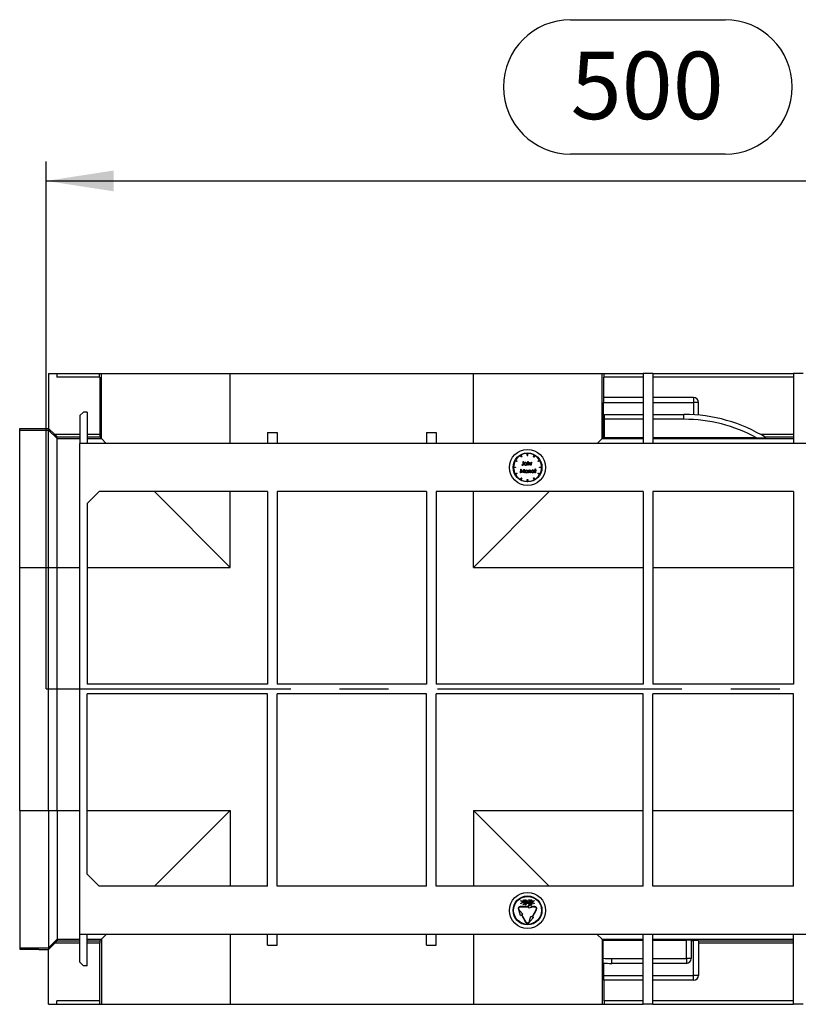
# Model space of a CAD drawing. Units: millimetres. Extents: x 56 to 3304, y 56 to 2320.
# Drawn here: x 609 to 932, y 1667 to 2076 of the extents above; entities that cross this region are included whole.
import ezdxf

# ---------------------------------------------------------------- set-up
doc = ezdxf.new("R2010")
doc.units = ezdxf.units.MM
doc.header["$LTSCALE"] = 8
doc.linetypes.add('CENTERX2', pattern=[20.32, 12.7, -2.54, 2.54, -2.54])
doc.layers.add('HAURATON_CENTERLINE', color=60, linetype='CENTERX2')
doc.layers.add('HAURATON_DIMENSIONING', color=1, linetype='Continuous')
doc.layers.add('HAURATON_PRODUCT_CONTOUR', color=7, linetype='Continuous', lineweight=25)
doc.styles.add('SLDTEXTSTYLE2', font='ARIAL.TTF', dxfattribs={"width": 0.948})
doc.dimstyles.new('SLDDIMSTYLE0', dxfattribs={"dimtxt": 28, "dimasz": 28, "dimexe": 0, "dimexo": 0.0625, "dimgap": 7, "dimtad": 1, "dimdec": 0, "dimrnd": 1e-09, "dimzin": 12, "dimdsep": 46, "dimtxsty": 'SLDTEXTSTYLE2', "dimsah": 1, "dimcen": 0.09, "dimadec": 0, "dimazin": 3, "dimtfac": 1, "dimtdec": 0, "dimtofl": 0, "dimtmove": 0, "dimatfit": 3, "dimfxl": 1, "dimfrac": 2, "dimtolj": 1, "dimtzin": 12, "dimarcsym": 0})

# ---------------------------------------------------------------- blocks, each defined once
blk = doc.blocks.new('_D_6')
at = {"layer": 'HAURATON_DIMENSIONING'}
for p, q in [((837.48, 2075.9), (901.65, 2075.9)), ((619.56, 1797.94), (619.56, 2016.94)), ((901.65, 2020.1), (837.48, 2020.1)), ((1119.56, 1928.94), (1119.56, 2016.94)), ((619.56, 2008.94), (1119.56, 2008.94))]:
    blk.add_line(p, q, dxfattribs=at)
for centre, start, end in [((837.48, 2048), 90, 270), ((901.65, 2048), 270, 90)]:
    blk.add_arc(centre, 27.9, start, end, dxfattribs=at)
for points in [[(619.56, 2008.94), (647.56, 2004.63), (647.56, 2013.25)], [(1119.56, 2008.94), (1091.56, 2013.25), (1091.56, 2004.63)]]:
    blk.add_solid(points, dxfattribs=at)
at = {"layer": 'HAURATON_DIMENSIONING', "insert": (837.48, 2062.61), "char_height": 28, "attachment_point": 1, "style": 'SLDTEXTSTYLE2'}
blk.add_mtext('500', dxfattribs=at)

msp = doc.modelspace()

# ---------------------------------------------------------------- linework, layer by layer
at = {"layer": 'HAURATON_CENTERLINE'}
msp.add_line((619.56, 1797.94), (1619.56, 1797.94), dxfattribs=at)
at = {"layer": 'HAURATON_PRODUCT_CONTOUR'}
for p, q in [((620.56, 1928.94), (624.06, 1928.94)), ((620.56, 1928.94), (620.56, 1906.11)), ((624.06, 1928.94), (624.06, 1927.44)), ((624.06, 1928.94), (641.75, 1928.94)), ((641.89, 1927.44), (624.06, 1927.44)), ((641.75, 1927.44), (641.75, 1928.94)), ((641.75, 1928.94), (642.58, 1928.94)), ((641.89, 1927.44), (641.89, 1903.6)), ((642.58, 1928.94), (696.08, 1928.94)), ((642.58, 1901.92), (642.58, 1928.94)), ((696.08, 1928.94), (797.05, 1928.94)), ((696.08, 1899.94), (696.08, 1928.94)), ((797.05, 1928.94), (850.54, 1928.94)), ((797.05, 1899.94), (797.05, 1928.94)), ((850.54, 1928.94), (851.37, 1928.94)), ((850.54, 1901.92), (850.54, 1928.94)), ((851.23, 1918.94), (851.23, 1927.44)), ((867.56, 1927.44), (851.23, 1927.44)), ((851.37, 1927.44), (851.37, 1928.94)), ((851.37, 1928.94), (867.56, 1928.94)), ((871.56, 1928.94), (867.56, 1928.94)), ((867.56, 1928.94), (867.56, 1899.94)), ((871.56, 1928.94), (871.56, 1899.94)), ((871.56, 1928.94), (930.06, 1928.94)), ((930.06, 1927.44), (871.56, 1927.44)), ((934.06, 1928.94), (930.06, 1928.94)), ((930.06, 1928.94), (930.06, 1899.94)), ((867.56, 1918.94), (851.12, 1918.94)), ((888.56, 1918.94), (871.56, 1918.94)), ((888.56, 1918.94), (888.56, 1916.94)), ((851.1, 1902.48), (851.1, 1916.94)), ((851.1, 1916.94), (867.56, 1916.94)), ((871.56, 1916.94), (888.56, 1916.94)), ((888.56, 1916.94), (888.56, 1911.82)), ((890.56, 1916.94), (888.56, 1916.94)), ((890.56, 1911.66), (890.56, 1916.94)), ((633.56, 1911.44), (635.06, 1912.94)), ((633.56, 1911.44), (633.56, 1899.94)), ((636.56, 1912.94), (635.06, 1912.94)), ((636.56, 1912.94), (636.56, 1899.94)), ((851.56, 1911.94), (867.56, 1911.94)), ((851.56, 1909.94), (851.56, 1911.94)), ((851.56, 1902.27), (851.56, 1909.94)), ((867.56, 1909.94), (851.56, 1909.94)), ((871.56, 1911.94), (884.56, 1911.94)), ((884.56, 1909.94), (871.56, 1909.94)), ((884.56, 1909.94), (884.56, 1911.94)), ((608.56, 1906.08), (616.56, 1906.08)), ((608.56, 1905.42), (608.56, 1906.08)), ((616.56, 1906.1), (620.56, 1906.1)), ((616.56, 1906.08), (616.56, 1906.1)), ((620.56, 1906.11), (623.11, 1903.6)), ((620.56, 1906.1), (620.56, 1906.11)), ((620.56, 1905.42), (620.56, 1906.1)), ((608.56, 1848.42), (608.56, 1905.42)), ((608.56, 1905.42), (620.56, 1905.42)), ((620.56, 1848.42), (620.56, 1905.42)), ((620.56, 1905.42), (624.12, 1901.92)), ((633.56, 1903.6), (623.11, 1903.6)), ((624.12, 1901.92), (624.12, 1902.6)), ((624.12, 1902.6), (633.56, 1902.6)), ((624.12, 1848.42), (624.12, 1901.92)), ((624.12, 1901.92), (633.56, 1901.92)), ((641.89, 1903.6), (636.56, 1903.6)), ((636.56, 1902.6), (641.9, 1902.6)), ((636.56, 1901.92), (642.58, 1901.92)), ((642.58, 1901.92), (641.9, 1902.6)), ((644.56, 1899.94), (642.58, 1901.92)), ((711.56, 1904.44), (715.56, 1904.44)), ((711.56, 1904.44), (711.56, 1899.94)), ((715.56, 1904.44), (715.56, 1899.94)), ((777.56, 1904.44), (781.56, 1904.44)), ((777.56, 1904.44), (777.56, 1899.94)), ((781.56, 1904.44), (781.56, 1899.94)), ((850.54, 1901.92), (848.56, 1899.94)), ((851.1, 1902.48), (850.54, 1901.92)), ((850.54, 1901.92), (867.56, 1901.92)), ((851.1, 1902.48), (851.56, 1902.48)), ((867.56, 1902.27), (851.56, 1902.27)), ((914.69, 1902.27), (871.56, 1902.27)), ((871.56, 1901.92), (930.06, 1901.92)), ((930.06, 1903.6), (916.41, 1903.6)), ((918.12, 1902.6), (930.06, 1902.6)), ((1605.56, 1899.94), (633.56, 1899.94)), ((633.56, 1695.94), (633.56, 1899.94)), ((816.98, 1894.22), (816.58, 1894.91)), ((816.75, 1895.01), (817.15, 1894.32)), ((817.15, 1894.32), (816.98, 1894.22)), ((819.46, 1894.94), (819.46, 1895.74)), ((819.46, 1894.94), (819.66, 1894.94)), ((819.66, 1894.94), (819.66, 1895.74)), ((821.98, 1894.32), (822.38, 1895.01)), ((822.15, 1894.22), (821.98, 1894.32)), ((822.55, 1894.91), (822.15, 1894.22)), ((813.76, 1890.04), (814.56, 1890.04)), ((814.56, 1889.84), (813.76, 1889.84)), ((815.18, 1892.35), (814.49, 1892.75)), ((814.56, 1890.04), (814.56, 1889.84)), ((814.59, 1892.92), (815.28, 1892.52)), ((815.28, 1892.52), (815.18, 1892.35)), ((817.21, 1890.99), (817.29, 1891.1)), ((817.79, 1892.35), (817.92, 1892.35)), ((817.79, 1891.36), (817.79, 1892.35)), ((817.92, 1892.35), (817.92, 1891.34)), ((819.25, 1891.95), (819.38, 1891.95)), ((819.25, 1891.75), (819.25, 1891.95)), ((819.25, 1890.85), (819.25, 1891.04)), ((819.38, 1890.85), (819.25, 1890.85)), ((819.38, 1891.95), (819.38, 1890.85)), ((819.69, 1892.39), (819.83, 1892.39)), ((819.69, 1890.85), (819.69, 1892.39)), ((819.83, 1890.85), (819.69, 1890.85)), ((819.83, 1892.39), (819.83, 1891.74)), ((819.83, 1891.25), (819.83, 1890.85)), ((820.52, 1890.85), (820.52, 1891.37)), ((820.65, 1890.85), (820.52, 1890.85)), ((820.65, 1891.41), (820.65, 1890.85)), ((820.92, 1890.85), (820.92, 1891.95)), ((820.92, 1891.95), (821.06, 1891.95)), ((821.06, 1890.85), (820.92, 1890.85)), ((821.06, 1891.95), (821.06, 1891.79)), ((821.06, 1891.22), (821.06, 1890.85)), ((821.44, 1891.93), (821.37, 1891.82)), ((823.84, 1892.52), (824.53, 1892.92)), ((823.94, 1892.35), (823.84, 1892.52)), ((824.63, 1892.75), (823.94, 1892.35)), ((824.56, 1889.84), (824.56, 1890.04)), ((824.56, 1890.04), (825.36, 1890.04)), ((825.36, 1889.84), (824.56, 1889.84)), ((814.49, 1887.13), (815.18, 1887.53)), ((815.28, 1887.35), (814.59, 1886.95)), ((815.18, 1887.53), (815.28, 1887.35)), ((816.58, 1884.97), (816.98, 1885.66)), ((816.64, 1887.75), (816.84, 1889.25)), ((816.78, 1887.75), (816.64, 1887.75)), ((817.15, 1885.56), (816.75, 1884.87)), ((816.92, 1888.84), (816.78, 1887.75)), ((816.84, 1889.25), (816.86, 1889.25)), ((816.86, 1889.25), (817.48, 1888.02)), ((817.47, 1887.75), (816.92, 1888.84)), ((816.98, 1885.66), (817.15, 1885.56)), ((817.5, 1887.75), (817.47, 1887.75)), ((817.48, 1888.02), (818.1, 1889.25)), ((818.04, 1888.83), (817.5, 1887.75)), ((818.18, 1887.75), (818.04, 1888.83)), ((818.1, 1889.25), (818.12, 1889.25)), ((818.12, 1889.25), (818.32, 1887.75)), ((818.32, 1887.75), (818.18, 1887.75)), ((819.95, 1888.85), (820.09, 1888.85)), ((819.95, 1887.75), (819.95, 1888.85)), ((820.09, 1887.75), (819.95, 1887.75)), ((820.09, 1888.85), (820.09, 1888.65)), ((820.09, 1888.15), (820.09, 1887.75)), ((820.78, 1887.75), (820.78, 1888.27)), ((820.91, 1887.75), (820.78, 1887.75)), ((820.91, 1888.31), (820.91, 1887.75)), ((821.98, 1885.56), (822.15, 1885.66)), ((822.38, 1884.87), (821.98, 1885.56)), ((822.15, 1885.66), (822.55, 1884.97)), ((822.2, 1888.65), (822.2, 1888.85)), ((822.2, 1888.85), (822.34, 1888.85)), ((822.2, 1887.75), (822.2, 1887.94)), ((822.34, 1887.75), (822.2, 1887.75)), ((822.34, 1888.85), (822.34, 1887.75)), ((822.59, 1888.72), (822.59, 1888.85)), ((822.59, 1888.85), (822.78, 1888.85)), ((822.78, 1888.72), (822.59, 1888.72)), ((822.78, 1888.85), (822.78, 1889.29)), ((822.78, 1889.29), (822.91, 1889.29)), ((822.78, 1887.75), (822.78, 1888.72)), ((822.91, 1887.75), (822.78, 1887.75)), ((822.91, 1889.29), (822.91, 1888.85)), ((822.91, 1888.85), (823.11, 1888.85)), ((823.11, 1888.72), (822.91, 1888.72)), ((822.91, 1888.72), (822.91, 1887.75)), ((823.11, 1888.85), (823.11, 1888.72)), ((823.84, 1887.35), (823.94, 1887.53)), ((824.53, 1886.95), (823.84, 1887.35)), ((823.94, 1887.53), (824.63, 1887.13)), ((819.46, 1884.14), (819.46, 1884.94)), ((819.46, 1884.94), (819.66, 1884.94)), ((819.66, 1884.94), (819.66, 1884.14)), ((641.56, 1879.94), (636.56, 1874.94)), ((711.56, 1879.94), (641.56, 1879.94)), ((696.08, 1848.42), (664.56, 1879.94)), ((696.08, 1848.42), (696.08, 1879.94)), ((711.56, 1879.94), (711.56, 1799.94)), ((777.56, 1879.94), (715.56, 1879.94)), ((715.56, 1879.94), (715.56, 1799.94)), ((777.56, 1879.94), (777.56, 1799.94)), ((867.56, 1879.94), (781.56, 1879.94)), ((781.56, 1879.94), (781.56, 1799.94)), ((828.56, 1879.94), (797.05, 1848.42)), ((797.05, 1848.42), (797.05, 1879.94)), ((867.56, 1879.94), (867.56, 1799.94)), ((930.06, 1879.94), (871.56, 1879.94)), ((871.56, 1879.94), (871.56, 1799.94)), ((930.06, 1879.94), (930.06, 1799.94)), ((636.56, 1874.94), (636.56, 1799.94)), ((608.56, 1747.46), (608.56, 1848.42)), ((608.56, 1848.42), (620.56, 1848.42)), ((620.56, 1747.46), (620.56, 1848.42)), ((620.56, 1848.42), (624.12, 1848.42)), ((624.12, 1747.46), (624.12, 1848.42)), ((624.12, 1848.42), (633.56, 1848.42)), ((636.56, 1848.42), (696.08, 1848.42)), ((797.05, 1848.42), (867.56, 1848.42)), ((871.56, 1848.42), (930.06, 1848.42)), ((711.56, 1799.94), (636.56, 1799.94)), ((777.56, 1799.94), (715.56, 1799.94)), ((867.56, 1799.94), (781.56, 1799.94)), ((930.06, 1799.94), (871.56, 1799.94)), ((711.56, 1795.94), (636.56, 1795.94)), ((636.56, 1720.94), (636.56, 1795.94)), ((711.56, 1715.94), (711.56, 1795.94)), ((777.56, 1795.94), (715.56, 1795.94)), ((715.56, 1715.94), (715.56, 1795.94)), ((777.56, 1715.94), (777.56, 1795.94)), ((867.56, 1795.94), (781.56, 1795.94)), ((781.56, 1715.94), (781.56, 1795.94)), ((867.56, 1715.94), (867.56, 1795.94)), ((930.06, 1795.94), (871.56, 1795.94)), ((871.56, 1715.94), (871.56, 1795.94)), ((930.06, 1715.94), (930.06, 1795.94)), ((608.56, 1747.46), (608.56, 1690.46)), ((608.56, 1747.46), (620.56, 1747.46)), ((620.56, 1747.46), (620.56, 1690.46)), ((620.56, 1747.46), (624.12, 1747.46)), ((624.12, 1747.46), (624.12, 1693.96)), ((624.12, 1747.46), (633.56, 1747.46)), ((636.56, 1747.46), (696.08, 1747.46)), ((696.08, 1747.46), (664.56, 1715.94)), ((696.08, 1747.46), (696.08, 1715.94)), ((828.56, 1715.94), (797.05, 1747.46)), ((797.05, 1747.46), (797.05, 1715.94)), ((797.05, 1747.46), (867.56, 1747.46)), ((871.56, 1747.46), (930.06, 1747.46)), ((641.56, 1715.94), (636.56, 1720.94)), ((711.56, 1715.94), (641.56, 1715.94)), ((777.56, 1715.94), (715.56, 1715.94)), ((867.56, 1715.94), (781.56, 1715.94)), ((930.06, 1715.94), (871.56, 1715.94)), ((816.82, 1710.08), (817.54, 1709.46)), ((816.82, 1709.86), (816.82, 1710.08)), ((817.41, 1709.35), (816.82, 1709.86)), ((818.33, 1709.83), (818.23, 1709.83)), ((819.49, 1709.44), (819.49, 1710.03)), ((819.49, 1710.03), (819.59, 1710.03)), ((819.59, 1710.03), (819.59, 1709.44)), ((820.02, 1710.13), (820.02, 1710.34)), ((820.02, 1710.34), (820.69, 1710.34)), ((820.46, 1710.13), (820.02, 1710.13)), ((820.24, 1709.61), (820.46, 1710.13)), ((820.69, 1710.34), (820.33, 1709.51)), ((821.54, 1709.46), (822.25, 1710.08)), ((822.25, 1709.86), (821.67, 1709.35)), ((822.25, 1710.08), (822.25, 1709.86)), ((815.78, 1706.22), (816.03, 1705.79)), ((816.21, 1705.89), (815.96, 1706.32)), ((816.6, 1703.81), (816.03, 1705.79)), ((817.64, 1704.41), (816.21, 1705.89)), ((820.06, 1707.57), (816.56, 1707.57)), ((816.56, 1707.37), (820.06, 1707.37)), ((816.82, 1708.84), (817.41, 1709.35)), ((817.54, 1709.24), (816.82, 1708.62)), ((816.82, 1708.62), (816.82, 1708.84)), ((817.54, 1709.46), (817.54, 1709.24)), ((817.72, 1708.34), (817.72, 1708.54)), ((817.72, 1708.54), (818.04, 1708.54)), ((818.13, 1708.34), (817.72, 1708.34)), ((818.04, 1708.54), (818.1, 1709.07)), ((818.23, 1709.34), (818.13, 1708.34)), ((819.18, 1709.44), (819.49, 1709.44)), ((819.18, 1709.26), (819.18, 1709.44)), ((819.49, 1709.26), (819.18, 1709.26)), ((819.49, 1708.67), (819.49, 1709.26)), ((819.59, 1708.67), (819.49, 1708.67)), ((819.59, 1709.44), (819.9, 1709.44)), ((819.59, 1709.26), (819.59, 1708.67)), ((819.9, 1709.26), (819.59, 1709.26)), ((819.9, 1709.44), (819.9, 1709.26)), ((820.06, 1707.57), (820.06, 1708.07)), ((820.06, 1708.07), (822.06, 1707.57)), ((822.06, 1707.37), (820.06, 1706.87)), ((820.06, 1706.87), (820.06, 1707.37)), ((820.56, 1708.95), (820.67, 1708.95)), ((823.17, 1706.32), (821.42, 1703.29)), ((821.54, 1709.24), (821.54, 1709.46)), ((822.25, 1708.62), (821.54, 1709.24)), ((821.59, 1703.19), (823.34, 1706.22)), ((821.67, 1709.35), (822.25, 1708.84)), ((822.56, 1707.57), (822.06, 1707.57)), ((822.06, 1707.37), (822.56, 1707.37)), ((822.25, 1708.84), (822.25, 1708.62)), ((816.6, 1703.81), (817.03, 1704.06)), ((817.03, 1704.06), (818.78, 1701.02)), ((817.21, 1704.16), (817.64, 1704.41)), ((818.96, 1701.12), (817.21, 1704.16)), ((820.17, 1701.12), (820.42, 1701.56)), ((820.34, 1701.02), (820.59, 1701.46)), ((820.42, 1701.56), (820.99, 1703.54)), ((820.59, 1701.46), (822.02, 1702.94)), ((820.99, 1703.54), (821.42, 1703.29)), ((821.59, 1703.19), (822.02, 1702.94)), ((620.56, 1690.46), (624.12, 1693.96)), ((624.12, 1693.96), (624.12, 1693.27)), ((624.12, 1693.96), (633.56, 1693.96)), ((624.12, 1693.27), (633.56, 1693.27)), ((1605.56, 1695.94), (633.56, 1695.94)), ((633.56, 1684.44), (633.56, 1695.94)), ((636.56, 1682.94), (636.56, 1695.94)), ((636.56, 1693.96), (642.58, 1693.96)), ((636.56, 1693.27), (641.9, 1693.27)), ((642.58, 1693.96), (641.9, 1693.27)), ((644.56, 1695.94), (642.58, 1693.96)), ((642.58, 1693.96), (642.58, 1666.94)), ((696.08, 1695.94), (696.08, 1666.94)), ((711.56, 1691.44), (711.56, 1695.94)), ((715.56, 1691.44), (715.56, 1695.94)), ((777.56, 1691.44), (777.56, 1695.94)), ((781.56, 1691.44), (781.56, 1695.94)), ((797.05, 1695.94), (797.05, 1666.94)), ((850.54, 1693.96), (848.56, 1695.94)), ((850.89, 1693.61), (850.54, 1693.96)), ((850.54, 1693.96), (850.54, 1666.94)), ((850.54, 1693.96), (867.56, 1693.96)), ((850.89, 1693.61), (850.89, 1686.05)), ((850.89, 1693.61), (867.56, 1693.61)), ((867.56, 1666.94), (867.56, 1695.94)), ((871.56, 1666.94), (871.56, 1695.94)), ((871.56, 1693.96), (930.06, 1693.96)), ((871.56, 1693.61), (885.56, 1693.61)), ((885.56, 1685.94), (885.56, 1693.61)), ((887.56, 1693.59), (887.56, 1685.94)), ((887.56, 1693.4), (888.56, 1693.4)), ((888.56, 1678.94), (888.56, 1693.4)), ((890.56, 1693.38), (890.56, 1678.94)), ((890.56, 1693.27), (930.06, 1693.27)), ((930.06, 1666.94), (930.06, 1695.94)), ((608.56, 1690.46), (608.56, 1689.8)), ((608.56, 1690.46), (620.56, 1690.46)), ((608.56, 1689.8), (616.56, 1689.8)), ((616.56, 1689.8), (616.56, 1689.77)), ((616.56, 1689.77), (620.56, 1689.77)), ((620.56, 1689.77), (623.11, 1692.27)), ((620.56, 1690.46), (620.56, 1689.77)), ((620.56, 1689.77), (620.56, 1689.77)), ((620.56, 1666.94), (620.56, 1689.77)), ((633.56, 1692.27), (623.11, 1692.27)), ((641.89, 1692.27), (636.56, 1692.27)), ((641.89, 1668.44), (641.89, 1692.27)), ((711.56, 1691.44), (715.56, 1691.44)), ((777.56, 1691.44), (781.56, 1691.44)), ((930.06, 1692.27), (890.56, 1692.27)), ((854.56, 1683.94), (854.56, 1685.94)), ((854.56, 1685.94), (867.56, 1685.94)), ((871.56, 1685.94), (885.56, 1685.94)), ((885.56, 1685.94), (885.56, 1683.94)), ((887.56, 1685.94), (885.56, 1685.94)), ((633.56, 1684.44), (635.06, 1682.94)), ((636.56, 1682.94), (635.06, 1682.94)), ((851.1, 1684.03), (851.1, 1678.94)), ((867.56, 1683.94), (854.56, 1683.94)), ((885.56, 1683.94), (871.56, 1683.94)), ((851.1, 1678.94), (867.56, 1678.94)), ((867.56, 1676.94), (851.12, 1676.94)), ((851.23, 1676.94), (851.23, 1668.44)), ((871.56, 1678.94), (888.56, 1678.94)), ((888.56, 1676.94), (871.56, 1676.94)), ((888.56, 1676.94), (888.56, 1678.94)), ((890.56, 1678.94), (888.56, 1678.94)), ((620.56, 1666.94), (624.06, 1666.94)), ((641.89, 1668.44), (624.06, 1668.44)), ((624.06, 1666.94), (624.06, 1668.44)), ((624.06, 1666.94), (641.75, 1666.94)), ((641.75, 1668.44), (641.75, 1666.94)), ((641.75, 1666.94), (642.58, 1666.94)), ((642.58, 1666.94), (696.08, 1666.94)), ((696.08, 1666.94), (797.05, 1666.94)), ((797.05, 1666.94), (850.54, 1666.94)), ((850.54, 1666.94), (851.37, 1666.94)), ((867.56, 1668.44), (851.23, 1668.44)), ((851.37, 1668.44), (851.37, 1666.94)), ((851.37, 1666.94), (867.56, 1666.94)), ((871.56, 1666.94), (867.56, 1666.94)), ((930.06, 1668.44), (871.56, 1668.44)), ((871.56, 1666.94), (930.06, 1666.94)), ((934.06, 1666.94), (930.06, 1666.94))]:
    msp.add_line(p, q, dxfattribs=at)
at = {"layer": 'HAURATON_PRODUCT_CONTOUR', "flags": 128}
for points in [[(817.29, 1891.1), (817.39, 1891.04), (817.48, 1890.99)], [(817.48, 1890.99), (817.53, 1890.97), (817.58, 1890.97)], [(817.92, 1891.34), (817.91, 1891.16), (817.87, 1890.98), (817.82, 1890.91), (817.75, 1890.86), (817.57, 1890.82)], [(817.58, 1890.97), (817.64, 1890.98), (817.7, 1891.01), (817.74, 1891.05), (817.77, 1891.11), (817.78, 1891.23), (817.79, 1891.36)], [(818.8, 1891.97), (819.08, 1891.9), (819.25, 1891.75)], [(819.25, 1891.04), (819.02, 1890.87), (818.8, 1890.84)], [(819.83, 1891.74), (820.03, 1891.92), (820.24, 1891.97)], [(819.85, 1891.54), (819.83, 1891.38), (819.83, 1891.25)], [(820.52, 1891.37), (820.51, 1891.51), (820.5, 1891.62)], [(821.08, 1891.6), (821.06, 1891.39), (821.06, 1891.22)], [(821.37, 1891.82), (821.33, 1891.83), (821.3, 1891.84)], [(821.32, 1891.97), (821.39, 1891.96), (821.44, 1891.93)], [(818.55, 1888.3), (818.59, 1888.53), (818.7, 1888.69)], [(818.7, 1888.69), (818.91, 1888.83), (819.12, 1888.87)], [(819.12, 1888.87), (819.37, 1888.81), (819.53, 1888.69)], [(819.53, 1888.69), (819.65, 1888.48), (819.68, 1888.3)], [(820.09, 1888.65), (820.29, 1888.83), (820.5, 1888.87)], [(820.11, 1888.44), (820.09, 1888.28), (820.09, 1888.15)], [(820.76, 1888.52), (820.72, 1888.62), (820.64, 1888.69), (820.48, 1888.73)], [(820.78, 1888.27), (820.78, 1888.41), (820.76, 1888.52)], [(822.2, 1887.94), (821.97, 1887.77), (821.75, 1887.73)], [(821.76, 1888.87), (822.04, 1888.8), (822.2, 1888.65)], [(817.69, 1709.68), (817.75, 1710.11), (817.85, 1710.29), (817.93, 1710.36), (818.03, 1710.39)], [(817.99, 1709.03), (817.89, 1709.06), (817.82, 1709.13), (817.74, 1709.3), (817.69, 1709.68)], [(818.03, 1710.18), (817.96, 1710.16), (817.9, 1710.11), (817.84, 1709.97), (817.79, 1709.68)], [(817.79, 1709.68), (817.83, 1709.41), (817.9, 1709.29), (817.95, 1709.25), (818.02, 1709.24)], [(818.03, 1710.39), (818.12, 1710.37), (818.18, 1710.31), (818.27, 1710.16), (818.33, 1709.83)], [(818.23, 1709.83), (818.18, 1710.04), (818.12, 1710.14), (818.08, 1710.17), (818.03, 1710.18)], [(818.43, 1709.34), (818.44, 1709.63), (818.48, 1709.93), (818.56, 1710.21), (818.64, 1710.33), (818.7, 1710.37), (818.77, 1710.39)], [(818.57, 1709.84), (818.54, 1709.56), (818.54, 1709.34)], [(818.77, 1710.18), (818.72, 1710.17), (818.68, 1710.14), (818.63, 1710.04), (818.57, 1709.84)], [(818.77, 1710.39), (818.84, 1710.37), (818.9, 1710.33), (818.98, 1710.21), (819.06, 1709.92), (819.09, 1709.63), (819.1, 1709.34)], [(819, 1709.34), (818.98, 1709.8), (818.92, 1710.03), (818.87, 1710.13), (818.82, 1710.17), (818.77, 1710.18)], [(820.33, 1709.51), (820.19, 1709.18), (820.15, 1708.9)], [(820.79, 1709.34), (820.8, 1709.63), (820.83, 1709.93), (820.92, 1710.21), (821, 1710.33), (821.06, 1710.37), (821.13, 1710.39)], [(820.93, 1709.84), (820.9, 1709.56), (820.9, 1709.34)], [(821.13, 1710.18), (821.08, 1710.17), (821.04, 1710.14), (820.98, 1710.04), (820.93, 1709.84)], [(821.13, 1710.39), (821.2, 1710.37), (821.26, 1710.33), (821.34, 1710.21), (821.42, 1709.92), (821.45, 1709.63), (821.46, 1709.34)], [(821.36, 1709.34), (821.33, 1709.8), (821.28, 1710.03), (821.22, 1710.13), (821.18, 1710.17), (821.13, 1710.18)], [(818.1, 1709.07), (818.04, 1709.04), (817.99, 1709.03)], [(818.02, 1709.24), (818.15, 1709.28), (818.23, 1709.34)], [(818.77, 1708.29), (818.7, 1708.3), (818.64, 1708.35), (818.56, 1708.47), (818.48, 1708.75), (818.43, 1709.34)], [(818.54, 1709.34), (818.56, 1708.88), (818.62, 1708.65), (818.67, 1708.55), (818.72, 1708.51), (818.77, 1708.49)], [(818.77, 1708.49), (818.82, 1708.51), (818.87, 1708.55), (818.92, 1708.65), (818.98, 1708.88), (819, 1709.34)], [(819.1, 1709.34), (819.09, 1709.04), (819.06, 1708.75), (818.98, 1708.47), (818.9, 1708.35), (818.84, 1708.3), (818.77, 1708.29)], [(820.35, 1708.29), (820.26, 1708.31), (820.19, 1708.37), (820.11, 1708.53), (820.05, 1708.89)], [(820.15, 1708.9), (820.19, 1708.66), (820.25, 1708.55), (820.29, 1708.51), (820.35, 1708.49)], [(820.67, 1708.95), (820.6, 1708.56), (820.51, 1708.38), (820.44, 1708.31), (820.35, 1708.29)], [(820.35, 1708.49), (820.42, 1708.51), (820.46, 1708.56), (820.52, 1708.68), (820.56, 1708.95)], [(821.13, 1708.29), (821.06, 1708.3), (821, 1708.35), (820.92, 1708.47), (820.84, 1708.75), (820.79, 1709.34)], [(820.9, 1709.34), (820.92, 1708.88), (820.98, 1708.65), (821.03, 1708.55), (821.07, 1708.51), (821.13, 1708.49)], [(821.13, 1708.49), (821.18, 1708.51), (821.22, 1708.55), (821.28, 1708.65), (821.33, 1708.88), (821.36, 1709.34)], [(821.46, 1709.34), (821.45, 1709.04), (821.42, 1708.75), (821.34, 1708.47), (821.26, 1708.35), (821.2, 1708.3), (821.13, 1708.29)]]:
    msp.add_lwpolyline(points, dxfattribs=at)
at = {"layer": 'HAURATON_PRODUCT_CONTOUR'}
for centre, radius in [((819.56, 1889.94), 7.5), ((819.56, 1889.94), 6), ((819.56, 1705.94), 7.5), ((819.56, 1705.94), 6), ((819.56, 1705.94), 5.8)]:
    msp.add_circle(centre, radius, dxfattribs=at)
for centre, radius, start, end in [((888.56, 1916.94), 2, 0, 90), ((884.56, 1846.94), 65, 58.3694, 90), ((884.56, 1846.94), 63, 61.4326, 90), ((915.71, 2174.02), 271.75, 269.7842, 270.6196), ((819.56, 1889.94), 5.8, 120.9879, 149.0121), ((819.56, 1889.94), 5.8, 90.9879, 119.0121), ((819.56, 1889.94), 5.8, 60.9879, 89.0121), ((819.56, 1889.94), 5.8, 30.9879, 59.0121), ((819.56, 1889.94), 5.8, 150.9879, 179.0121), ((819.56, 1889.94), 5.8, 180.9879, 209.0121), ((817.59, 1891.33), 0.513, 221.4269, 267.4397), ((818.8, 1891.4), 0.567, 89.1675, 179.6848), ((818.79, 1891.4), 0.566, 179.5102, 270.6104), ((818.8, 1891.4), 0.436, 89.0255, 179.4383), ((818.8, 1891.41), 0.44, 180.7567, 270.2261), ((818.82, 1891.41), 0.43, 359.3057, 91.5582), ((818.82, 1891.4), 0.428, 268.0547, 0.2892), ((820.22, 1891.44), 0.39, 90.6921, 165.1473), ((820.24, 1891.57), 0.268, 11.1181, 94.3106), ((820.21, 1891.51), 0.458, 347.4735, 85.3586), ((821.34, 1891.66), 0.31, 92.6755, 155.3853), ((821.34, 1891.58), 0.262, 99.4964, 175.1273), ((819.56, 1889.94), 5.8, 0.9879, 29.0121), ((819.56, 1889.94), 5.8, 330.9879, 359.0121), ((819.56, 1889.94), 5.8, 210.9879, 239.0121), ((819.11, 1888.29), 0.558, 179.3211, 271.0439), ((819.11, 1888.3), 0.432, 89.9715, 180.5434), ((819.11, 1888.29), 0.425, 179.498, 271.0216), ((819.11, 1888.3), 0.433, 359.479, 90.0061), ((819.12, 1888.29), 0.425, 268.9966, 0.4838), ((819.13, 1888.29), 0.557, 268.9481, 0.8083), ((820.48, 1888.34), 0.391, 90.6686, 165.1261), ((820.47, 1888.41), 0.458, 347.5048, 85.3273), ((821.75, 1888.3), 0.567, 89.1672, 179.6851), ((821.75, 1888.3), 0.566, 179.5099, 270.6107), ((821.75, 1888.3), 0.436, 89.0278, 179.436), ((821.76, 1888.31), 0.44, 180.7587, 270.2241), ((821.77, 1888.3), 0.43, 359.3052, 91.5588), ((821.77, 1888.3), 0.428, 268.056, 0.2879), ((819.56, 1889.94), 5.8, 300.9879, 329.0121), ((819.56, 1889.94), 5.8, 240.9879, 269.0121), ((819.56, 1889.94), 5.8, 270.9879, 299.0121), ((821.71, 1708.84), 1.66, 152.6061, 178.5898), ((816.56, 1706.67), 0.9, 90, 210), ((816.56, 1706.67), 0.7, 90, 210), ((822.56, 1706.67), 0.9, 330, 90), ((822.56, 1706.67), 0.7, 330, 90), ((819.56, 1701.47), 0.9, 210, 330), ((819.56, 1701.47), 0.7, 210, 330), ((923.14, 1685.55), 72.25, 179.6045, 181.1939), ((854.56, 1748.94), 63, 266.6604, 270), ((885.56, 1685.94), 2, 270, 0), ((854.56, 1748.94), 65, 266.7756, 270), ((888.56, 1678.94), 2, 270, 0)]:
    msp.add_arc(centre, radius, start, end, dxfattribs=at)
for centre, major_axis, ratio, start_param, end_param in [((851.12, 1916.94), (0, 2), 0.006981, 0, 1.570796), ((623.1, 1903.6), (1.02, -1), 0.00349, 0.003435, 1.56725), ((641.9, 1903.6), (0, 1), 0.006981, 1.570796, 3.134611), ((623.1, 1692.27), (1.02, 1), 0.00349, 4.715935, 6.27975), ((641.9, 1692.27), (0, 1), 0.006981, 0.006981, 1.570796), ((885.56, 1693.59), (2, 0), 0.006981, 0, 1.570796), ((888.56, 1693.38), (2, 0), 0.006981, 0, 1.570796), ((851.12, 1678.94), (0, 2), 0.006981, 1.570796, 3.141593)]:
    msp.add_ellipse(centre, major_axis=major_axis, ratio=ratio, start_param=start_param, end_param=end_param, dxfattribs=at)

# ---------------------------------------------------------------- dimensions: what is measured, and where the dimension line sits
at = {"layer": 'HAURATON_DIMENSIONING'}
dim = msp.add_linear_dim(base=(1119.56, 2008.94), p1=(619.56, 1797.94), p2=(1119.56, 1928.94), dimstyle='SLDDIMSTYLE0', dxfattribs=at)
dim.commit()
dim.dimension.update_dxf_attribs({"geometry": '_D_6', "text_midpoint": (869.56, 2008.94), "dimtype": 160})

doc.saveas('drawing.dxf')
